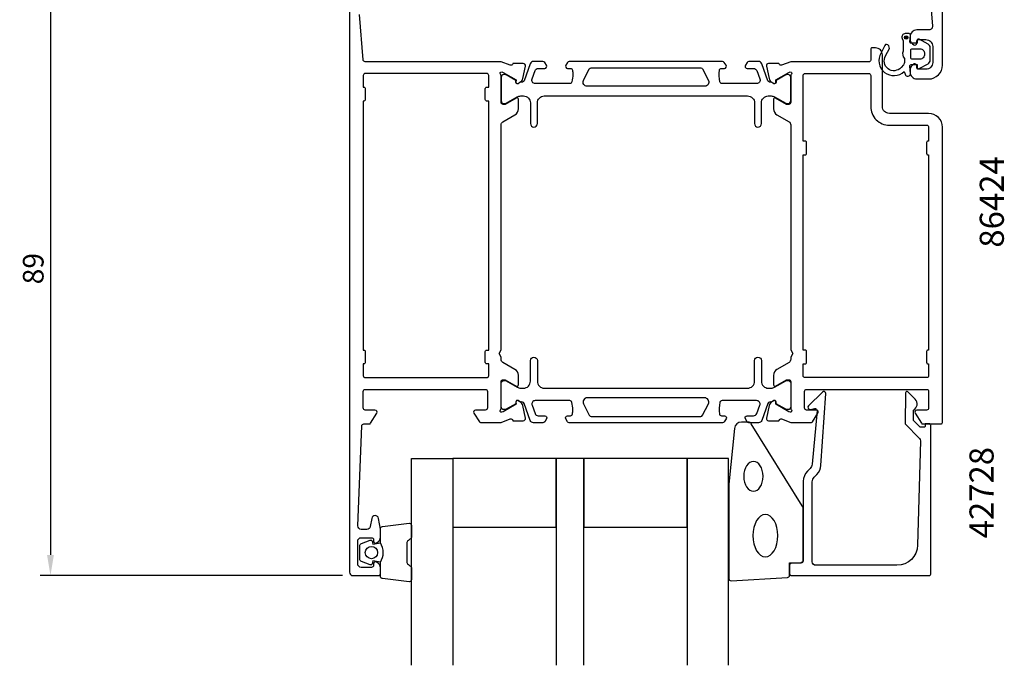
# Model space of a CAD drawing. Extents: x -130 to 64, y -183 to 76.
# Drawn here: x -130 to 12, y -183 to -89 of the extents above; entities that cross this region are included whole.
import ezdxf

# ---------------------------------------------------------------- set-up
doc = ezdxf.new("R2010")
doc.units = 0
doc.header["$LTSCALE"] = 4
doc.layers.get('Defpoints').update_dxf_attribs({"linetype": 'CONTINUOUS'})
for name, color, linetype in [('sapa_artikelnr', 4, 'CONTINUOUS'), ('sapa_fogband', 2, 'CONTINUOUS'), ('sapa_glas', 4, 'CONTINUOUS'), ('sapa_matt', 1, 'CONTINUOUS'), ('sapa_profil', 7, 'CONTINUOUS')]:
    doc.layers.add(name, color=color, linetype=linetype)
doc.styles.add('ISO', font='isocpeur.ttf')
doc.dimstyles.new('MASKIN', dxfattribs={"dimscale": 0, "dimtxt": 3, "dimasz": 3, "dimexe": 1.5, "dimexo": 1.5, "dimgap": 1, "dimtad": 1, "dimdec": 8, "dimlfac": -1, "dimdsep": 46, "dimtxsty": 'ISO', "dimcen": -5, "dimclrd": 256, "dimclre": 256, "dimclrt": 2, "dimazin": 2, "dimtfac": 1, "dimtdec": 8, "dimtmove": 0, "dimatfit": 3, "dimfxl": 1.5, "dimtolj": 1, "dimarcsym": 0})

# ---------------------------------------------------------------- blocks, each defined once
blk = doc.blocks.new('*D150')
at = {"layer": 'Defpoints', "color": 0, "transparency": 16777216}
for p in [(-80.5, -81), (-125.86, -170), (-82, -170)]:
    blk.add_point(p, dxfattribs=at)
at = {"layer": 'sapa_matt', "lineweight": -2, "transparency": 16777216}
for p, q in [((-82, -81), (-127.36, -81)), ((-125.86, -84), (-125.86, -167)), ((-83.5, -170), (-127.36, -170))]:
    blk.add_line(p, q, dxfattribs=at)
at = {"layer": 'sapa_matt', "transparency": 16777216}
for points in [[(-126.36, -84), (-125.36, -84), (-125.86, -81)], [(-126.36, -167), (-125.36, -167), (-125.86, -170)]]:
    blk.add_solid(points, dxfattribs=at)
at = {"layer": 'sapa_matt', "color": 2, "transparency": 16777216, "insert": (-128.36, -125.5), "char_height": 3, "attachment_point": 5, "rotation": 90, "style": 'ISO'}
blk.add_mtext('\\A1;89', dxfattribs=at)

msp = doc.modelspace()

# ---------------------------------------------------------------- hatches: boundary and pattern name
at = {"layer": 'sapa_profil'}
msp.add_hatch(color=2, dxfattribs=at).paths.add_polyline_path([(-2.00315847, -91.99420279, 1), (-1.50315847, -91.99420279, 1)])

# ---------------------------------------------------------------- linework, layer by layer
at = {"layer": 'sapa_fogband', "color": 2}
msp.add_lwpolyline([(-27.4764077, -156.76224953), (-27.4764077, -170.44271418, 0.4279663351), (-27.16239513, -170.74238675), (-18.96239513, -170.25608684, 0.4005932429), (-18.6764077, -169.95641427), (-18.6764077, -168.14271418), (-16.9764077, -168.14271418, 0.4142135624), (-16.6764077, -167.84271418), (-16.6764077, -160.42393342, 0.1379343941), (-16.82298432, -159.90271511), (-24.23020255, -147.98210503, 0.2613472755), (-24.65691425, -147.74271418), (-25.65161086, -147.74271418, 0.3915187749), (-26.64856248, -148.66469188), (-27.47488351, -156.72323838, 0.0195279011)], format="xyb", close=True, dxfattribs=at)
at = {"layer": 'sapa_fogband', "color": 2, "extrusion": (0, 0, -1)}
for centre, major_axis, ratio in [((-23.91119372, -155.60597279), (0, -2.16778884), 0.6458193601), ((-22.1764077, -164.20594537), (0, -3.08521912), 0.583426957)]:
    msp.add_ellipse(centre, major_axis=major_axis, ratio=ratio, dxfattribs=at)
at = {"layer": 'sapa_glas'}
for points in [[(-73.5025691, -182.99997618), (-73.5025691, -152.99997618), (-67.5025691, -152.99997618), (-67.5025691, -182.99997618)], [(-48.5025691, -182.99997618), (-48.5025691, -152.99997618), (-52.5025691, -152.99997618), (-52.5025691, -182.99997618)], [(-27.5025691, -182.99997618), (-27.5025691, -152.99997618), (-33.5025691, -152.99997618), (-33.5025691, -182.99997618)]]:
    msp.add_lwpolyline(points, dxfattribs=at)
for points in [[(-67.5025691, -162.99997618), (-52.5025691, -162.99997618), (-52.5025691, -152.99997618), (-67.5025691, -152.99997618)], [(-48.5025691, -162.99997618), (-33.5025691, -162.99997618), (-33.5025691, -152.99997618), (-48.5025691, -152.99997618)]]:
    msp.add_lwpolyline(points, close=True, dxfattribs=at)
at = {"layer": 'sapa_profil'}
msp.add_lwpolyline([(1.52964463, -83.76688022), (2.05548417, -90.344851, -0.446999), (1.55854017, -90.900051), (-0.19999996, -90.900051, 0.414214), (-1.19999996, -91.900051), (-1.19999996, -92.167595, 0.28969), (-0.62857196, -93.071103, 0.55076), (-0.19999996, -92.800051), (-0.19999996, -92.500051, -0.414214), (0.00000004, -92.300051), (1.10000004, -92.300051, -0.414214), (2.10000004, -93.300051), (2.10000004, -95.6, -0.414214), (1.10000004, -96.6), (0.00000004, -96.6, -0.414214), (-0.19999996, -96.4), (-0.19999996, -96.100051, 0.55076), (-0.62857196, -95.828998, 0.28969), (-1.19999996, -96.732506), (-1.19999996, -97, 0.414214), (-0.19999996, -98), (1.50000004, -98, 0.414214), (3.50000004, -96), (3.50000004, -31.2, 0.4142135624)], format="xyb", dxfattribs=at)
at = {"layer": 'sapa_profil', "elevation": 0.1}
msp.add_lwpolyline([(-82.49999995, -82.99997618), (-82.49999995, -169.49997618, 0.414214), (-81.99999995, -169.99997618), (-78.29999995, -169.99997618, 0.414214), (-77.99999995, -169.69997618), (-77.99999995, -168.93243118, 0.28969), (-78.57142795, -168.02892318, 0.55076), (-78.99999995, -168.29997618), (-78.99999995, -168.49997618, -0.414214), (-79.29999995, -168.79997618), (-80.79999995, -168.79997618, -0.414214), (-81.29999995, -168.29997618), (-81.29999995, -164.99997618, -0.414214), (-80.79999995, -164.49997618), (-79.29999995, -164.49997618, -0.414214), (-78.99999995, -164.79997618), (-78.99999995, -164.99997618, 0.55076), (-78.57142795, -165.27102818, 0.28969), (-77.99999995, -164.36752018), (-77.99999995, -163.37004918, 0.043661), (-78.00759595, -163.28322418), (-78.28444195, -161.71315218, 0.8391), (-79.26924995, -161.71315218), (-79.47619495, -162.88680018, -0.36397), (-79.96859895, -163.29997618), (-80.77999995, -163.29997618, -0.437328), (-81.27846895, -162.76088118), (-80.71167047, -148.28782291, -0.4023941355), (-80.41191674, -147.99997618), (-79.61138295, -147.99997618, 0.259681), (-79.44135195, -147.90528318), (-78.54495295, -146.45793618, 0.587703), (-78.79999995, -145.99997618), (-80.19999995, -145.99997618, -0.414214), (-80.49999995, -145.69997618), (-80.49999995, -143.29997618, -0.414214), (-80.19999995, -142.99997618), (-62.79999995, -142.99997618, -0.414214), (-62.49999995, -143.29997618), (-62.49999995, -145.69997618, -0.414214), (-62.79999995, -145.99997618), (-64.19999995, -145.99997618, 0.5920054161), (-64.45300847, -146.46117952), (-63.65895544, -147.70744517, 0.2562769853), (-63.49028293, -147.79997618), (-60.49595161, -147.79997618), (-59.17671861, -147.29008176, -0.4142135624), (-58.80253365, -147.49004581), (-58.78801525, -147.53789156), (-57.28491416, -147.53797516, 0.4769755327), (-56.98266134, -147.16631829), (-57.36410794, -145.35308782, 0.2216946626), (-57.76991684, -144.81220799), (-58.05459912, -144.66007408, 0.5773502692), (-58.34875542, -144.84302782), (-58.33819406, -145.16478554), (-60.22403775, -146.24934999), (-60.41542075, -146.30742363, -0.7625858545), (-60.59999995, -145.97709755, 0.2134217653), (-60.49999995, -145.75349075), (-60.49999995, -141.90070434, -0.4142135624), (-60.19999995, -141.60070434), (-59.89999995, -141.60070434), (-58.29999995, -142.52446478, 0.5773502692), (-57.99999995, -142.35125969), (-57.99999995, -140.96561905, 0.2679491924), (-58.49999995, -140.09959364), (-60.24999995, -139.08923067, -0.2679491924), (-60.49999995, -138.65621797), (-60.49999995, -138.31959142), (-60.79999995, -137.79997618), (-60.49999995, -137.28036094), (-60.49999995, -104.64373439, -0.2679491924), (-60.24999995, -104.21072169), (-58.49999995, -103.20035872, 0.2679491924), (-57.99999995, -102.33433331), (-57.99999995, -100.94869267, 0.5773502692), (-58.29999995, -100.77548758), (-59.89999995, -101.69924802), (-60.19999995, -101.69924802, -0.4142135624), (-60.49999995, -101.39924802), (-60.49999995, -97.54646161, 0.2134217653), (-60.59999995, -97.32285481, -0.7625858545), (-60.41542075, -96.99252873), (-60.22403775, -97.05060237), (-58.33819406, -98.13516682), (-58.34875542, -98.45692454, 0.5773502692), (-58.05459912, -98.63987828), (-57.76991684, -98.48774437, 0.2216946626), (-57.36410794, -97.94686454), (-56.98266134, -96.13363407, 0.4769755327), (-57.28491416, -95.7619772), (-58.78801525, -95.7620608), (-58.80253365, -95.80990655, -0.4142135624), (-59.17671861, -96.0098706), (-60.49595161, -95.49997618), (-80.23147835, -95.49997618, -0.382171209), (-80.52964454, -95.23309596), (-81.05548408, -88.65512518, -0.446999)], format="xyb", dxfattribs=at)
at = {"layer": 'sapa_profil', "color": 2}
for points in [[(-0.37877923, -92.82573579), (-1.0265448, -92.82573579, -0.4416942458), (-1.22568228, -92.60718143), (-1.13596621, -91.64429015, 0.4416942458), (-1.33510369, -91.42573579), (-1.88508603, -91.42573579, 0.5445962197), (-2.34082294, -92.13141483), (-2.17877923, -92.49046599), (-2.17877923, -93.96342523, 0.3364379235), (-1.99127241, -95.03516896), (-1.99127241, -95.59703259, -0.1919812373), (-2.12840479, -95.94101964), (-2.49988227, -96.33288657, -0.9249153595), (-4.73357708, -94.66710864), (-4.20002903, -93.5825637, 0.4184584793), (-4.60378115, -92.99586138, 0.3891337693), (-4.83187046, -93.14102828), (-5.39477551, -94.22692437, 0.8864286961), (-2.03557675, -96.89870427), (-1.92020878, -97.32926341, 0.916331174), (-1.13536057, -97.19087349), (-1.22702302, -96.14316694, -0.4400105309), (-1.02778408, -95.92573579), (-0.17877923, -95.92573579), (-0.17877923, -96.32573579, 0.5693809839), (0.11703714, -96.50128983), (1.40866988, -95.79632423, 0.2743878131), (1.72122077, -95.2696621), (1.72122077, -93.48180948, 0.2743878131), (1.40866988, -92.95514734), (0.11703714, -92.25018174, 0.5693809839), (-0.17877923, -92.42573579), (-0.17877923, -92.82573579), (-1.02778408, -92.82573579)], [(-78.0025691, -168.06331711), (-79.09348791, -167.87095869), (-79.20918745, -168.30275525, -0.4430158954), (-79.47266387, -168.4382323), (-80.74315162, -167.96128411, -0.3125358529), (-81.0025691, -167.58680239), (-81.0025691, -165.71664708, -0.3125358529), (-80.74315162, -165.34216536), (-79.47266387, -164.86521717, -0.4430158954), (-79.20918745, -165.00069422), (-79.09348791, -165.43249078), (-78.0025691, -165.24022473)]]:
    msp.add_lwpolyline(points, format="xyb", dxfattribs=at)
at = {"layer": 'sapa_profil'}
for points in [[(-18.49999995, -97.54498543), (-18.49999995, -101.39777184, -0.4142135624), (-18.79999995, -101.69777184), (-19.09999995, -101.69777184), (-20.69999995, -100.7740114, 0.5773502692), (-20.99999995, -100.94721649), (-20.99999995, -102.33285713, 0.2679491924), (-20.49999995, -103.19888254), (-18.74999996, -104.2092455, -0.2679491932), (-18.49999996, -104.64225821), (-18.49999996, -137.28036094), (-18.19999996, -137.79997618), (-18.49999996, -138.31959143), (-18.49999996, -138.65769416, -0.2679491916), (-18.74999995, -139.09070686), (-20.49999995, -140.10106983, 0.2679491924), (-20.99999995, -140.96709524), (-20.99999995, -142.35273588, 0.5773502692), (-20.69999995, -142.52594096), (-19.09999995, -141.60218053), (-18.79999995, -141.60218053, -0.4142135624), (-18.49999995, -141.90218053), (-18.49999995, -145.75496694, 0.2134217653), (-18.39999995, -145.97857373, -0.7625858545), (-18.58457915, -146.30889982), (-18.77596215, -146.25082618), (-20.66180585, -145.16626173), (-20.65124448, -144.844504, 0.5773502692), (-20.94540078, -144.66155026), (-21.23008306, -144.81368417, 0.2216946626), (-21.63589197, -145.35456401), (-22.01733857, -147.16779448, 0.4769755327), (-21.71508574, -147.53945135), (-20.21198466, -147.53936774), (-20.19746625, -147.49152199, -0.4142135624), (-19.8232813, -147.29155795), (-18.50786758, -147.79997618), (-15.50971671, -147.79997618, 0.2562769737), (-15.34104421, -147.70744519), (-14.5469912, -146.46117969, 0.5920056181), (-14.79999996, -145.99997618), (-16.19999996, -145.99997618, -0.4142135624), (-16.49999996, -145.69997618), (-16.49999996, -143.29997618, -0.4142135624), (-16.19999996, -142.99997618), (1.20000004, -142.99997618, -0.4142135624), (1.50000004, -143.29997618), (1.50000004, -145.69997618, -0.4142135624), (1.20000004, -145.99997618), (-0.19999996, -145.99997618, 0.5877032589), (-0.45504618, -146.45793639), (0.4413528, -147.90528299, 0.2596812337), (0.61138361, -147.99997618), (3.30000004, -147.99997618, 0.4142135624), (3.50000004, -147.79997618), (3.50000004, -104.99997469, 0.4142135624), (1.50000154, -102.99997618), (-4.2000007, -102.99997618, -0.4142135624), (-5.19999996, -101.99997693), (-5.19999996, -94.49895718, 0.4142135624), (-6.19999996, -93.49895718), (-6.6977751, -93.49895718, 0.4142135624), (-6.89777496, -93.69895703), (-6.89777496, -95.29680775, -0.4146459924), (-7.09807019, -95.49680753), (-18.50369652, -95.49836404), (-19.8232813, -96.00839442, -0.4142135624), (-20.19746625, -95.80843037), (-20.21198466, -95.76058462), (-21.71508574, -95.76050102, 0.4769755327), (-22.01733857, -96.13215789), (-21.63589197, -97.94538836, 0.2216946626), (-21.23008306, -98.48626819), (-20.94540078, -98.6384021, 0.5773502692), (-20.65124448, -98.45544836), (-20.66180585, -98.13369064), (-18.77596215, -97.04912619), (-18.58457915, -96.99105255, -0.7625858545), (-18.39999995, -97.32137863, 0.2134217653)], [(1.50000005, -104.99997618), (1.50000005, -106.99997618), (1.40000005, -106.99997618, 0.4142135624), (1.20000005, -107.19997618), (1.20000005, -108.79997618, 0.4142135624), (1.40000005, -108.99997618), (1.50000005, -108.99997618), (1.50000005, -137.29997618), (1.40000005, -137.29997618, 0.4142135624), (1.20000005, -137.49997618), (1.20000005, -139.09997618, 0.4142135624), (1.40000005, -139.29997618), (1.50000005, -139.29997618), (1.50000005, -140.99997618, -0.4142135624), (1.20000005, -141.29997618), (-16.39999995, -141.29997618, -0.4142135624), (-16.69999995, -140.99997618), (-16.69999995, -139.29997618), (-16.39999995, -139.29997618, 0.4142135624), (-16.19999995, -139.09997618), (-16.19999995, -137.49997618, 0.4142135624), (-16.39999995, -137.29997618), (-16.69999995, -137.29997618), (-16.69999995, -108.99997618), (-16.39999995, -108.99997618, 0.4142135624), (-16.19999995, -108.79997618), (-16.19999995, -107.19997618, 0.4142135624), (-16.39999995, -106.99997618), (-16.69999995, -106.99997618), (-16.69999995, -97.49997618, -0.4142135624), (-16.39999995, -97.19997618), (-7.19999996, -97.19997618, -0.4142135624), (-6.89999996, -97.49997618), (-6.89999996, -101.99997693, 0.4142135624), (-4.2000007, -104.69997618), (1.20000005, -104.69997618, -0.4142135624)], [(0.60476003, -148.49997618), (0.36221609, -148.49997618, -0.2011813371), (0.219566, -148.44015804), (-0.69114609, -147.51341068), (-0.67793855, -145.99997618, 0.493145426), (-0.45711166, -144.42871122), (-1.50628823, -143.36106139, 0.6681786379), (-1.85618849, -143.50243027), (-1.89543798, -147.99997618), (0.18207528, -150.11406904, -0.2038501166), (0.32525814, -150.47837581), (-0.09336797, -165.58308907, -0.4061212135), (-3.09221646, -168.49997618), (-14.8764077, -168.49997618, -0.4142135624), (-15.3764077, -167.99997618), (-15.3764077, -156.41418975, -0.1989123674), (-15.08351448, -155.70708297), (-14.70291571, -155.32648419, 0.1830252782), (-14.12088717, -154.03481638), (-13.39782244, -143.60174435, 0.6681786379), (-13.91297293, -143.38836203), (-15.91245504, -145.38784415, 0.7332303363), (-15.64822856, -145.89541851), (-15.03241746, -145.7868344, -0.4663076582), (-14.68032301, -146.08227672), (-15.41148263, -153.84175385, -0.1830252782), (-15.7024969, -154.48758775), (-16.09062126, -154.87571212, 0.1989123674), (-16.6764077, -156.28992568), (-16.6764077, -167.69997618, -0.4142135624), (-17.1764077, -168.19997618), (-18.3764077, -168.19997618, 0.4142135624), (-18.6764077, -168.49997618), (-18.6764077, -169.69997618, 0.4142135624), (-18.3764077, -169.99997618), (1.60000004, -169.99997618, 0.4142135624), (1.80000004, -169.79997618), (1.80000004, -148.20460007, 0.4210020198), (1.6000535, -147.99997618), (1.01207034, -147.99997618), (1.01207034, -148.29997618, -0.4142135624), (0.81207034, -148.49997618), (0.59489257, -148.49997618)]]:
    msp.add_lwpolyline(points, format="xyb", close=True, dxfattribs=at)
at = {"layer": 'sapa_profil', "color": 2}
for points in [[(0.92122077, -94.32573579), (0.92122077, -94.42573579, -0.4142135624), (0.22122077, -95.12573579), (-0.87877923, -95.12573579, -0.4142135624), (-1.07877923, -94.92573579), (-1.07877923, -93.82573579, -0.4142135624), (-0.87877923, -93.62573579), (0.22122077, -93.62573579, -0.4142135624)], [(-78.0025691, -168.05172473, 0.2857142857), (-78.0025691, -165.25172473), (-78.0025691, -163.17794457, -0.388260013), (-77.72935837, -162.87914307), (-73.82935837, -162.41293314, -0.4406523139), (-73.5025691, -162.71173464), (-73.5025691, -164.42152664, -0.3394542589), (-73.72492338, -164.71130439), (-73.94250916, -164.91368411, 0.3394542589), (-74.16486345, -165.20346186), (-74.16486345, -168.09998761, 0.3394542589), (-73.94250916, -168.38976536), (-73.72492338, -168.59214508, -0.3394542589), (-73.5025691, -168.88192283), (-73.5025691, -170.59171483, -0.4406523139), (-73.82935837, -170.89051633), (-77.72935837, -170.4243064, -0.388260013), (-78.0025691, -170.1255049), (-78.0025691, -168.06331711)]]:
    msp.add_lwpolyline(points, format="xyb", close=True, dxfattribs=at)
at = {"layer": 'sapa_profil', "color": 4}
for points in [[(-53.91761114, -96.0142307), (-54.18163442, -95.6076705, 0.2539676465), (-54.43323559, -95.47106221), (-55.81473517, -95.47106221, 0.3152987889), (-56.28458148, -95.80005214), (-57.18025042, -98.26088233, -0.2694959974), (-57.41176947, -98.4540143, -0.061268638), (-57.7044449, -98.46759768), (-58.05386308, -98.66933435, -0.5773502692), (-58.36886308, -98.48746902), (-58.36886308, -98.22035449), (-59.76739078, -97.41167103, 0.1318219889), (-59.91756388, -97.37137863), (-60.09999995, -97.37137863, 0.4142135624), (-60.49999995, -97.77137863), (-60.49999995, -101.17137863, 0.4142135624), (-60.09999995, -101.57137863), (-59.92038471, -101.57137863, 0.1316524976), (-59.77038471, -101.53118625), (-58.16624681, -100.60503681, -0.1316524976), (-57.66624681, -100.47106221), (-57.24999995, -100.47106221, -0.4142135624), (-56.24999995, -101.47106221), (-56.24999995, -104.47106221, 0.999999683), (-55.24999995, -104.47106221), (-55.24999995, -101.47106221, -0.4142135624), (-54.24999995, -100.47106221), (-24.74999995, -100.47106221, -0.4142135624), (-23.74999995, -101.47106221), (-23.74999995, -104.47106221, 1), (-22.74999995, -104.47106221), (-22.74999995, -101.47106221, -0.4142135624), (-21.74999995, -100.47106221), (-21.33375309, -100.47106221, -0.1316524976), (-20.83375309, -100.60503681), (-19.22961519, -101.53118625, 0.1316524976), (-19.07961519, -101.57137863), (-18.89999995, -101.57137863, 0.4142135624), (-18.49999995, -101.17137863), (-18.49999995, -97.77137863, 0.4142135624), (-18.89999995, -97.37137863), (-19.08243602, -97.37137863, 0.1318219889), (-19.23260913, -97.41167103), (-20.63113683, -98.22035449), (-20.63113683, -98.48746902, -0.5773502692), (-20.94613683, -98.66933435), (-21.295555, -98.46759768, -0.0612687674), (-21.58823044, -98.4540143, -0.2694959974), (-21.81974948, -98.26088233), (-22.71541842, -95.80005214, 0.3152987889), (-23.18526473, -95.47106221), (-24.56676432, -95.47106221, 0.2539676465), (-24.81836549, -95.6076705), (-25.08238877, -96.0142307, 0.5862177598), (-24.82664695, -96.47106221), (-23.88547227, -96.47106221, -0.3152987889), (-23.41562596, -96.80005214), (-22.97886168, -98.00005214, -0.5205670506), (-23.44870799, -98.67106221), (-28.46514893, -98.67106221, -0.3702522326), (-28.76167229, -98.41660226, -0.098236533), (-28.85212505, -96.72891548, -0.3735060175), (-28.55510038, -96.47106221), (-28.12664695, -96.47106221, 0.5920056181), (-27.8736382, -96.00985871), (-28.13482227, -95.6076705, 0.2539676465), (-28.38642344, -95.47106221), (-50.61357646, -95.47106221, 0.2539676465), (-50.86517763, -95.6076705), (-51.12636171, -96.00985871, 0.5920055144), (-50.87335295, -96.47106221), (-50.44489948, -96.47106219, -0.3735060175), (-50.14787481, -96.72891546, -0.0355900684), (-50.10398124, -97.34478905, -0.0624282004), (-50.23832757, -98.41660223, -0.3702522326), (-50.53485093, -98.67106219), (-55.55129191, -98.67106221, -0.5205670506), (-56.02113822, -98.00005214), (-55.58437394, -96.80005214, -0.3152987889), (-55.11452763, -96.47106221), (-54.17335295, -96.47106221, 0.5862175119), (-53.91761102, -96.01423089, -0.0000002085)], [(-53.91761114, -147.28572167), (-54.18163442, -147.69228187, -0.2539676465), (-54.43323559, -147.82889016), (-55.81473517, -147.82889016, -0.3152987889), (-56.28458148, -147.49990023), (-57.18025042, -145.03907004, 0.2694959974), (-57.41176947, -144.84593806, 0.061268638), (-57.7044449, -144.83235469), (-58.05386308, -144.63061801, 0.5773502692), (-58.36886308, -144.81248335), (-58.36886308, -145.07959788), (-59.76739078, -145.88828134, -0.1318219889), (-59.91756388, -145.92857373), (-60.09999995, -145.92857373, -0.4142135624), (-60.49999995, -145.52857373), (-60.49999995, -142.12857373, -0.4142135624), (-60.09999995, -141.72857373), (-59.92038471, -141.72857373, -0.1316524976), (-59.77038471, -141.76876611), (-58.16624681, -142.69491556, 0.1316524976), (-57.66624681, -142.82889016), (-57.24999995, -142.82889016, 0.4142135624), (-56.24999995, -141.82889016), (-56.24999995, -138.82889016, -0.999999683), (-55.24999995, -138.82889016), (-55.24999995, -141.82889016, 0.4142135624), (-54.24999995, -142.82889016), (-24.74999995, -142.82889016, 0.4142135624), (-23.74999995, -141.82889016), (-23.74999995, -138.82889016, -1), (-22.74999995, -138.82889016), (-22.74999995, -141.82889016, 0.4142135624), (-21.74999995, -142.82889016), (-21.33375309, -142.82889016, 0.1316524976), (-20.83375309, -142.69491556), (-19.22961519, -141.76876611, -0.1316524976), (-19.07961519, -141.72857373), (-18.89999995, -141.72857373, -0.4142135624), (-18.49999995, -142.12857373), (-18.49999995, -145.52857373, -0.4142135624), (-18.89999995, -145.92857373), (-19.08243602, -145.92857373, -0.1318219889), (-19.23260913, -145.88828134), (-20.63113683, -145.07959788), (-20.63113683, -144.81248335, 0.5773502692), (-20.94613683, -144.63061801), (-21.295555, -144.83235469, 0.0612687674), (-21.58823044, -144.84593806, 0.2694959974), (-21.81974948, -145.03907004), (-22.71541842, -147.49990023, -0.3152987889), (-23.18526473, -147.82889016), (-24.56676432, -147.82889016, -0.2539676465), (-24.81836549, -147.69228187), (-25.08238877, -147.28572167, -0.5862177598), (-24.82664695, -146.82889016), (-23.88547227, -146.82889016, 0.3152987889), (-23.41562596, -146.49990023), (-22.97886168, -145.29990023, 0.5205670506), (-23.44870799, -144.62889016), (-28.46514893, -144.62889016, 0.3702522326), (-28.76167229, -144.88335011, 0.098236533), (-28.85212505, -146.57103688, 0.3735060175), (-28.55510038, -146.82889016), (-28.12664695, -146.82889016, -0.5920056181), (-27.8736382, -147.29009366), (-28.13482227, -147.69228187, -0.2539676465), (-28.38642344, -147.82889016), (-50.61357646, -147.82889016, -0.2539676465), (-50.86517763, -147.69228187), (-51.12636171, -147.29009366, -0.5920055144), (-50.87335295, -146.82889016), (-50.44489948, -146.82889018, 0.3735060175), (-50.14787481, -146.57103691, 0.0355900684), (-50.10398124, -145.95516332, 0.0624282004), (-50.23832757, -144.88335013, 0.3702522326), (-50.53485093, -144.62889018), (-55.55129191, -144.62889016, 0.5205670506), (-56.02113822, -145.29990023), (-55.58437394, -146.49990023, 0.3152987889), (-55.11452763, -146.82889016), (-54.17335295, -146.82889016, -0.5862175119), (-53.91761102, -147.28572148, 0.0000002085)]]:
    msp.add_lwpolyline(points, format="xyb", close=True, dxfattribs=at)
for points in [[(-30.45067083, -98.2033433, -0.5571646429), (-30.98763133, -99.07106221), (-48.01236857, -99.07106221, -0.5571645048), (-48.54932919, -98.20334352), (-47.7186221, -96.53720287, -0.284385814), (-47.45014179, -96.37106221), (-31.54985811, -96.37106221, -0.284385814), (-31.2813778, -96.53720287), (-30.45067072, -98.20334352)], [(-30.45067083, -145.09660907, 0.5571646429), (-30.98763133, -144.22889016), (-48.01236857, -144.22889016, 0.5571645048), (-48.54932919, -145.09660884), (-47.7186221, -146.7627495, 0.284385814), (-47.45014179, -146.92889016), (-31.54985811, -146.92889016, 0.284385814), (-31.2813778, -146.7627495), (-30.45067072, -145.09660884)]]:
    msp.add_lwpolyline(points, format="xyb", dxfattribs=at)
at = {"layer": 'sapa_profil', "elevation": 0.1}
msp.add_lwpolyline([(-62.79999995, -139.09997618), (-62.79999995, -137.49997618, -0.4142135624), (-62.59999995, -137.29997618), (-62.29999987, -137.29997618), (-62.29999987, -101.19997618), (-62.59999995, -101.19997618, -0.4142135624), (-62.79999995, -100.99997618), (-62.79999995, -99.39997618, -0.4142135624), (-62.59999995, -99.19997618), (-62.29999987, -99.19997618), (-62.29999987, -97.49997618, 0.4142135624), (-62.59999987, -97.19997618), (-80.19999995, -97.19997618, 0.4142135624), (-80.49999995, -97.49997618), (-80.49999995, -99.19997618), (-80.39999995, -99.19997618, -0.4142135624), (-80.19999995, -99.39997618), (-80.19999995, -100.99997618, -0.4142135624), (-80.39999995, -101.19997618), (-80.49999995, -101.19997618), (-80.49999995, -137.29997618), (-80.39999995, -137.29997618, -0.4142135624), (-80.19999995, -137.49997618), (-80.19999995, -139.09997618, -0.4142135624), (-80.39999995, -139.29997618), (-80.49999995, -139.29997618), (-80.49999995, -140.99997618, 0.4142135624), (-80.19999995, -141.29997618), (-62.59999987, -141.29997618, 0.4142135624), (-62.29999987, -140.99997618), (-62.29999987, -139.29997618), (-62.59999995, -139.29997618, -0.4142135624)], format="xyb", close=True, dxfattribs=at)
at = {"layer": 'sapa_profil', "color": 2}
for centre, radius in [((-1.75315847, -91.99420279), 0.25), ((-79.31057551, -166.66331711), 0.9)]:
    msp.add_circle(centre, radius, dxfattribs=at)

# ---------------------------------------------------------------- texts
at = {"layer": 'sapa_artikelnr', "char_height": 3.5, "width": 101.8245276195, "attachment_point": 1, "rotation": 90, "style": 'ISO'}
for s, insert in [('86424', (8.9117034, -122.45611659)), ('42728', (7.423092, -164.59803124))]:
    msp.add_mtext(s, dxfattribs=dict(at, insert=insert))

# ---------------------------------------------------------------- dimensions: what is measured, and where the dimension line sits
at = {"layer": 'sapa_matt'}
dim = msp.add_linear_dim(base=(-125.8557794595, -169.9999761839), p1=(-80.4999999638, -80.99997618), p2=(-81.9999999963, -169.9999761839), angle=270, dimstyle='MASKIN', override={"dimscale": 1, "dimtmove": 1}, dxfattribs=at)
dim.commit()
dim.dimension.update_dxf_attribs({"geometry": '*D150', "text_midpoint": (-128.3557794595, -125.4999761819)})

doc.saveas('drawing.dxf')
